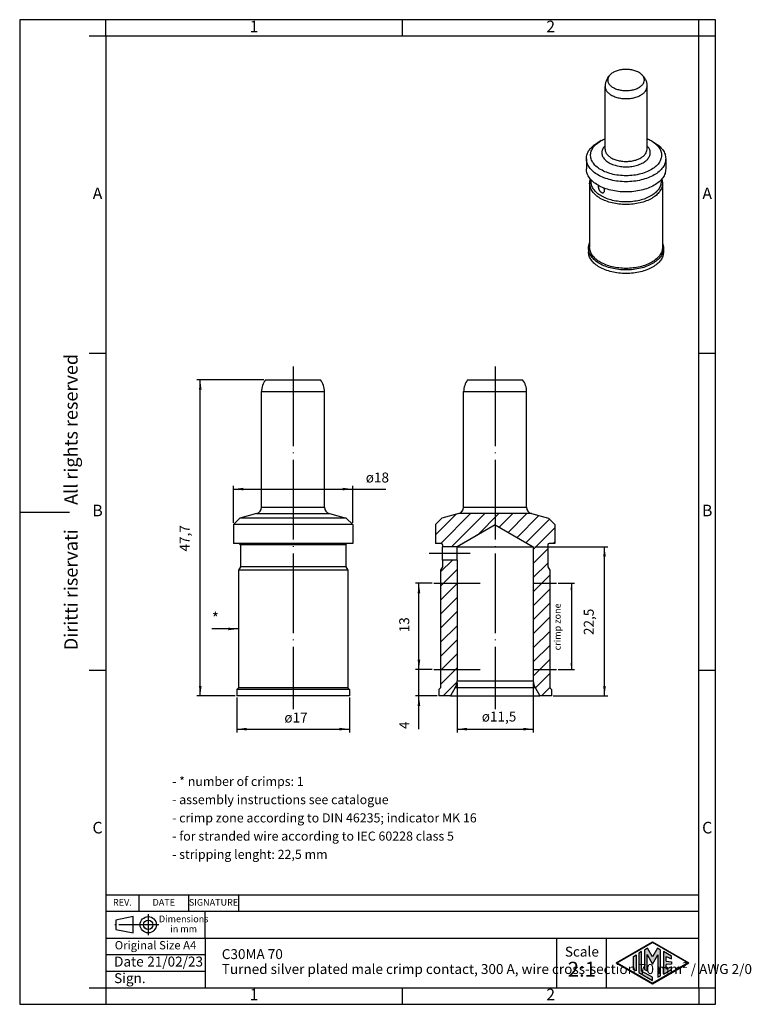
# Model space of a CAD drawing. Units: millimetres. Extents: x -585 to -475, y 160 to 309.
import ezdxf

# ---------------------------------------------------------------- set-up
doc = ezdxf.new("R2010")
doc.units = ezdxf.units.MM
doc.linetypes.add('DASHED', pattern=[15, 7, -8])
doc.linetypes.add('DOT_CENTER', pattern=[14, 12, -1, 0, -1])
doc.layers.add('1', color=7, linetype='Continuous')
doc.styles.add('CONVERTER_11', font='ARIAL.TTF', dxfattribs={"width": 1.2})
doc.styles.add('CONVERTER_12', font='ARIAL.TTF', dxfattribs={"width": 1.08})
doc.styles.add('CONVERTER_13', font='ARIAL.TTF', dxfattribs={"width": 1.38})
doc.styles.add('CONVERTER_14', font='simplex.shx', dxfattribs={"width": 0.95})
doc.styles.add('CONVERTER_15', font='simplex.shx', dxfattribs={"width": 0.855})
doc.dimstyles.new('ME10_DIM_10', dxfattribs={"dimtxt": 1, "dimasz": 1, "dimexe": 0.5, "dimexo": 0.25, "dimgap": 1, "dimtad": 1, "dimdsep": 46, "dimtxsty": 'CONVERTER_14', "dimsah": 1, "dimcen": 0.09, "dimclrd": 2, "dimclre": 2, "dimclrt": 4, "dimadec": 0, "dimazin": 0, "dimtfac": 1, "dimtdec": 4, "dimtix": 1, "dimtmove": 0, "dimatfit": 3, "dimfxl": 1, "dimtolj": 1, "dimtzin": 0, "dimarcsym": 0})
doc.dimstyles.new('ME10_DIM_11', dxfattribs={"dimtxt": 1.5, "dimasz": 1.5, "dimexe": 0.5, "dimexo": 0.25, "dimgap": 1, "dimtad": 1, "dimdsep": 46, "dimtxsty": 'CONVERTER_14', "dimsah": 1, "dimcen": 0.09, "dimclrd": 2, "dimclre": 2, "dimclrt": 4, "dimadec": 0, "dimazin": 0, "dimtfac": 1, "dimtdec": 4, "dimtix": 1, "dimtmove": 0, "dimatfit": 3, "dimfxl": 1, "dimtolj": 1, "dimtzin": 0, "dimarcsym": 0})
doc.dimstyles.new('ME10_DIM_12', dxfattribs={"dimtxt": 1.5, "dimasz": 1.5, "dimexe": 0.5, "dimexo": 0.25, "dimgap": 1, "dimtad": 1, "dimdsep": 46, "dimtxsty": 'CONVERTER_14', "dimsah": 1, "dimcen": 0.09, "dimclrd": 2, "dimclre": 2, "dimclrt": 4, "dimadec": 0, "dimazin": 0, "dimtfac": 1, "dimtdec": 4, "dimtix": 1, "dimtmove": 0, "dimatfit": 3, "dimfxl": 1, "dimtolj": 1, "dimtzin": 0, "dimarcsym": 0})
doc.dimstyles.new('ME10_DIM_13', dxfattribs={"dimtxt": 1.5, "dimasz": 1.5, "dimexe": 0.5, "dimexo": 0.25, "dimgap": 1, "dimtad": 1, "dimdsep": 46, "dimtxsty": 'CONVERTER_14', "dimsah": 1, "dimcen": 0.09, "dimclrd": 2, "dimclre": 2, "dimclrt": 4, "dimadec": 0, "dimazin": 0, "dimtfac": 1, "dimtdec": 4, "dimtix": 1, "dimtmove": 0, "dimatfit": 3, "dimfxl": 1, "dimtolj": 1, "dimtzin": 0, "dimarcsym": 0})
doc.dimstyles.new('ME10_DIM_14', dxfattribs={"dimtxt": 1.5, "dimasz": 1.5, "dimexe": 0.5, "dimexo": 0.25, "dimgap": 1, "dimtad": 1, "dimdsep": 46, "dimtxsty": 'CONVERTER_14', "dimsah": 1, "dimcen": 0.09, "dimclrd": 2, "dimclre": 2, "dimclrt": 4, "dimadec": 0, "dimazin": 0, "dimtfac": 1, "dimtdec": 4, "dimtix": 1, "dimtmove": 0, "dimatfit": 3, "dimfxl": 1, "dimtolj": 1, "dimtzin": 0, "dimarcsym": 0})
doc.dimstyles.new('ME10_DIM_15', dxfattribs={"dimtxt": 1.5, "dimasz": 1.5, "dimexe": 0.5, "dimexo": 0.25, "dimgap": 1, "dimtad": 1, "dimdsep": 46, "dimtxsty": 'CONVERTER_14', "dimsah": 1, "dimcen": 0.09, "dimclrd": 2, "dimclre": 2, "dimclrt": 4, "dimadec": 0, "dimazin": 0, "dimtfac": 1, "dimtdec": 4, "dimtix": 1, "dimtmove": 0, "dimatfit": 3, "dimfxl": 1, "dimtolj": 1, "dimtzin": 0, "dimarcsym": 0})
doc.dimstyles.new('ME10_DIM_16', dxfattribs={"dimtxt": 1.5, "dimasz": 1.5, "dimexe": 0.5, "dimexo": 0.25, "dimgap": 1, "dimtad": 1, "dimdsep": 46, "dimtxsty": 'CONVERTER_14', "dimsah": 1, "dimcen": 0.09, "dimclrd": 2, "dimclre": 2, "dimclrt": 4, "dimadec": 0, "dimazin": 0, "dimtfac": 1, "dimtdec": 4, "dimtix": 1, "dimtmove": 0, "dimatfit": 3, "dimfxl": 1, "dimtolj": 1, "dimtzin": 0, "dimarcsym": 0})
doc.dimstyles.new('ME10_DIM_17', dxfattribs={"dimtxt": 1.5, "dimasz": 1.5, "dimexe": 0.5, "dimexo": 0.25, "dimgap": 1, "dimtad": 1, "dimdsep": 46, "dimtxsty": 'CONVERTER_14', "dimsah": 1, "dimcen": 0.09, "dimclrd": 2, "dimclre": 2, "dimclrt": 4, "dimadec": 0, "dimazin": 0, "dimtfac": 1, "dimtdec": 4, "dimtix": 1, "dimtmove": 0, "dimatfit": 3, "dimfxl": 1, "dimtolj": 1, "dimtzin": 0, "dimarcsym": 0})
doc.dimstyles.get("Standard").update_dxf_attribs({"dimtxt": 0.18, "dimasz": 0.18, "dimexe": 0.18, "dimexo": 0.0625, "dimgap": 0.09, "dimtad": 0, "dimtih": 1, "dimtoh": 1, "dimdec": 4, "dimzin": 0, "dimdsep": 46, "dimtxsty": 'Standard', "dimcen": 0.09, "dimadec": 0, "dimazin": 0, "dimtfac": 1, "dimtdec": 4, "dimtofl": 0, "dimtmove": 0, "dimatfit": 3, "dimfxl": 1, "dimtolj": 1, "dimtzin": 0, "dimarcsym": 0})
pattern_1 = [(45, (0, 0), (-1.06066, 1.06066), [])]

# ---------------------------------------------------------------- blocks, each defined once
blk = doc.blocks.new('_formato_A4', base_point=(-960, 320))
at = {"layer": '1', "linetype": 'Continuous'}
h = blk.add_hatch(color=7, dxfattribs=at)
h.paths.add_polyline_path([(-979, 338.84), (-968.01, 332.5), (-979, 326.16), (-989.99, 332.5)])
h.paths.add_polyline_path([(-989.69, 332.5), (-979, 338.67), (-968.31, 332.5), (-979, 326.33)], flags=16)
for points in [[(-983.09, 335.43), (-983.09, 329.57), (-979, 327.21), (-979, 328.15), (-982.28, 330.04), (-982.28, 335.9)], [(-981.44, 336.38), (-981.45, 330.53), (-980.64, 330.06), (-980.64, 334.99), (-979, 332.15), (-977.37, 334.97), (-977.37, 328.17), (-976.56, 328.62), (-976.56, 336.38), (-977.5, 336.92), (-979, 334.32), (-980.5, 336.92)], [(-975.72, 335.9), (-975.72, 329.1), (-973.27, 330.52), (-973.27, 331.27), (-974.91, 330.61), (-974.91, 331.99), (-973.27, 332.15), (-973.27, 332.85), (-974.91, 333.01), (-974.91, 334.39), (-973.27, 333.73), (-973.27, 334.48)], [(-983.96, 334.93), (-983.96, 330.07), (-984.77, 330.54), (-984.77, 334.46)]]:
    blk.add_hatch(color=7, dxfattribs=at).paths.add_polyline_path(points)
at = {"layer": '1', "color": 7, "linetype": 'Continuous'}
for p, q in [((-1170, 617), (-1170, 320)), ((-960, 617), (-1170, 617)), ((-1144, 612), (-1144, 617)), ((-1054.5, 617), (-1144, 617)), ((-1054.5, 612), (-1054.5, 617)), ((-965, 612), (-965, 617)), ((-960, 612), (-960, 617)), ((-960, 320), (-960, 617)), ((-1144, 612), (-1149, 612)), ((-1144, 612), (-1144, 325)), ((-1144, 612), (-1144, 325)), ((-1144, 612), (-1144, 343)), ((-1054.5, 612), (-1144, 612)), ((-965, 612), (-1054.5, 612)), ((-965, 325), (-965, 612)), ((-960, 612), (-965, 612)), ((-960, 325), (-960, 612)), ((-1144, 516.33), (-1149, 516.33)), ((-960, 516.33), (-965, 516.33)), ((-1170, 468.5), (-1155, 468.5)), ((-1144, 420.67), (-1149, 420.67)), ((-960, 420.67), (-965, 420.67)), ((-1144, 353), (-965, 353)), ((-1134, 353), (-1134, 348)), ((-1119, 353), (-1119, 348)), ((-1104, 353), (-1104, 348)), ((-965, 348), (-1144, 348)), ((-1114, 340), (-1114, 348)), ((-1135.75, 346.45), (-1141, 345.4)), ((-1141, 345.4), (-1141, 342.6)), ((-1135.75, 341.55), (-1135.75, 346.45)), ((-1141, 342.6), (-1135.75, 341.55)), ((-1144, 340), (-965, 340)), ((-1144, 340), (-1144, 320)), ((-1114, 340), (-1114, 325)), ((-1114, 340), (-1114, 325)), ((-1008, 340), (-1008, 325)), ((-993, 340), (-993, 325)), ((-989.99, 332.5), (-979, 338.84)), ((-989.69, 332.5), (-979, 338.67)), ((-979, 338.84), (-968.01, 332.5)), ((-968.31, 332.5), (-979, 338.67)), ((-982.28, 335.9), (-983.09, 335.43)), ((-982.28, 330.04), (-982.28, 335.9)), ((-981.44, 336.38), (-981.45, 330.53)), ((-980.5, 336.92), (-981.44, 336.38)), ((-979, 334.32), (-980.5, 336.92)), ((-977.5, 336.92), (-979, 334.32)), ((-976.56, 336.38), (-977.5, 336.92)), ((-976.56, 328.62), (-976.56, 336.38)), ((-973.27, 334.48), (-975.72, 335.9)), ((-975.72, 335.9), (-975.72, 329.1)), ((-1144, 335), (-1114, 335)), ((-984.77, 334.46), (-983.96, 334.93)), ((-984.77, 330.54), (-984.77, 334.46)), ((-983.96, 334.93), (-983.96, 330.07)), ((-983.09, 335.43), (-983.09, 329.57)), ((-980.64, 330.06), (-980.64, 334.99)), ((-980.64, 334.99), (-979, 332.15)), ((-979, 332.15), (-977.37, 334.97)), ((-977.37, 334.97), (-977.37, 328.17)), ((-974.91, 333.01), (-974.91, 334.39)), ((-974.91, 334.39), (-973.27, 333.73)), ((-974.91, 333.01), (-973.27, 332.85)), ((-973.27, 333.73), (-973.27, 334.48)), ((-973.27, 332.85), (-973.27, 332.15)), ((-1144, 330), (-1114, 330)), ((-989.99, 332.5), (-979, 326.16)), ((-989.69, 332.5), (-979, 326.33)), ((-983.96, 330.07), (-984.77, 330.54)), ((-979, 328.15), (-982.28, 330.04)), ((-981.45, 330.53), (-980.64, 330.06)), ((-979, 326.16), (-968.01, 332.5)), ((-968.31, 332.5), (-979, 326.33)), ((-975.72, 329.1), (-973.27, 330.52)), ((-973.27, 332.15), (-974.91, 331.99)), ((-974.91, 330.61), (-974.91, 331.99)), ((-973.27, 331.27), (-974.91, 330.61)), ((-973.27, 330.52), (-973.27, 331.27)), ((-983.09, 329.57), (-979, 327.21)), ((-979, 327.21), (-979, 328.15)), ((-977.37, 328.17), (-976.56, 328.62)), ((-1149, 325), (-965, 325)), ((-1054.5, 320), (-1054.5, 325)), ((-965, 325), (-960, 325)), ((-965, 325), (-965, 320)), ((-960, 320), (-960, 325)), ((-1170, 320), (-960, 320)), ((-965, 320), (-960, 320))]:
    blk.add_line(p, q, dxfattribs=at)
at = {"layer": '1', "color": 7, "linetype": 'DOT_CENTER'}
for p, q in [((-1131.2, 347.15), (-1131.2, 340.85)), ((-1128.05, 344), (-1141.7, 344))]:
    blk.add_line(p, q, dxfattribs=at)
at = {"layer": '1', "color": 7, "linetype": 'Continuous'}
for radius in [2.45, 1.4]:
    blk.add_circle((-1131.2, 344), radius, dxfattribs=at)
at = {"layer": '1', "color": 7}
for s, insert, char_height, attachment_point, line_spacing_factor, style in [('1', (-1099.25, 614.5), 3.5, 5, 1.320528, 'CONVERTER_11'), ('2', (-1009.75, 614.5), 3.5, 5, 1.320528, 'CONVERTER_11'), ('A', (-1146.5, 564.17), 3.5, 5, 1.320528, 'CONVERTER_11'), ('A', (-962.5, 564.17), 3.5, 5, 1.320528, 'CONVERTER_11'), ('B', (-1146.5, 468.5), 3.5, 5, 1.320528, 'CONVERTER_11'), ('B', (-962.5, 468.5), 3.5, 5, 1.320528, 'CONVERTER_11'), ('C', (-1146.5, 372.83), 3.5, 5, 1.320528, 'CONVERTER_11'), ('C', (-962.5, 372.83), 3.5, 5, 1.320528, 'CONVERTER_11'), ('REV.', (-1139, 350.5), 2, 5, 0.90036, 'CONVERTER_11'), ('DATE', (-1126.5, 350.5), 2, 5, 0.90036, 'CONVERTER_11'), ('SIGNATURE', (-1111.5, 350.5), 2, 5, 0.90036, 'CONVERTER_11'), ('Dimensions', (-1120.5, 345.5), 2, 5, 0.90036, 'CONVERTER_11'), ('in mm', (-1120.5, 342.5), 2, 5, 0.60024, 'CONVERTER_11'), ('Original Size A4', (-1129, 337.5), 2.5, 5, 0.60024, 'CONVERTER_13'), ('C30MA 70\\PTurned silver plated male crimp contact, 300 A, wire cross-section 70 mm² / AWG 2/0', (-1109, 332.5), 3, 4, 0.90036, 'CONVERTER_12'), ('Scale', (-1000.32, 335.5), 3, 5, 1.320528, 'CONVERTER_11'), ('Date', (-1141.5, 332.5), 3, 4, 1.320528, 'CONVERTER_11'), ('21/02/23', (-1131.5, 332.5), 3, 4, 1.320528, 'CONVERTER_11'), ('2:1', (-1000.32, 330), 4.5, 5, 1.320528, 'CONVERTER_11'), ('Sign.', (-1141.5, 327.5), 3, 4, 1.320528, 'CONVERTER_11'), ('1', (-1099.25, 322.5), 3.5, 5, 1.320528, 'CONVERTER_11'), ('2', (-1009.75, 322.5), 3.5, 5, 1.320528, 'CONVERTER_11')]:
    blk.add_mtext(s, dxfattribs=dict(at, insert=insert, char_height=char_height, attachment_point=attachment_point, line_spacing_factor=line_spacing_factor, style=style))
at = {"layer": '1', "color": 7, "insert": (-1154, 471.5), "char_height": 4, "attachment_point": 5, "rotation": 90, "line_spacing_factor": 1.320528, "style": 'CONVERTER_11'}
blk.add_mtext('Diritti riservati      All rights reserved', dxfattribs=at)
blk = doc.blocks.new('A4_new', base_point=(-480, 160))
at = {"layer": '1', "xscale": 0.5, "yscale": 0.5, "zscale": 0.5}
blk.add_blockref('_formato_A4', (-480, 160), dxfattribs=at)
blk = doc.blocks.new('*D3')
at = {"layer": '1', "color": 2, "linetype": 'Continuous'}
for p, q in [((-503.75, 223.5), (-501.25, 223.5)), ((-501.75, 223.5), (-501.75, 210.5)), ((-503.75, 210.5), (-501.25, 210.5))]:
    blk.add_line(p, q, dxfattribs=at)
at = {"layer": '1', "color": 2}
for points in [[(-501.62, 222.5), (-501.88, 222.5), (-501.75, 223.5)], [(-501.88, 211.5), (-501.62, 211.5), (-501.75, 210.5)]]:
    blk.add_solid(points, dxfattribs=at)
at = {"layer": '1', "color": 4, "insert": (-503.05, 213.38), "char_height": 1, "attachment_point": 7, "rotation": 90, "line_spacing_factor": 0.60024, "style": 'CONVERTER_14'}
blk.add_mtext('crimp zone', dxfattribs=at)
blk = doc.blocks.new('*D4')
at = {"layer": '1', "color": 2, "linetype": 'Continuous'}
for p, q in [((-522.75, 223.5), (-525.25, 223.5)), ((-524.75, 210.5), (-524.75, 223.5)), ((-522.75, 210.5), (-525.25, 210.5))]:
    blk.add_line(p, q, dxfattribs=at)
at = {"layer": '1', "color": 2}
for points in [[(-524.55, 222), (-524.95, 222), (-524.75, 223.5)], [(-524.95, 212), (-524.55, 212), (-524.75, 210.5)]]:
    blk.add_solid(points, dxfattribs=at)
at = {"layer": '1', "color": 4, "insert": (-525.75, 216.1), "char_height": 1.5, "attachment_point": 7, "rotation": 90, "line_spacing_factor": 0.60024, "style": 'CONVERTER_14'}
blk.add_mtext('13', dxfattribs=at)
blk = doc.blocks.new('*D5')
at = {"layer": '1', "color": 2, "linetype": 'Continuous'}
for p, q in [((-524.75, 210.5), (-524.75, 213.5)), ((-522.75, 210.5), (-525.25, 210.5)), ((-524.75, 206.5), (-524.75, 210.5)), ((-522, 206.5), (-525.25, 206.5)), ((-524.75, 201.51), (-524.75, 206.5))]:
    blk.add_line(p, q, dxfattribs=at)
at = {"layer": '1', "color": 2}
for points in [[(-524.95, 212), (-524.55, 212), (-524.75, 210.5)], [(-524.55, 205), (-524.95, 205), (-524.75, 206.5)]]:
    blk.add_solid(points, dxfattribs=at)
at = {"layer": '1', "color": 4, "insert": (-525.75, 201.51), "char_height": 1.5, "attachment_point": 7, "rotation": 90, "line_spacing_factor": 0.60024, "style": 'CONVERTER_14'}
blk.add_mtext('4', dxfattribs=at)
blk = doc.blocks.new('*D6')
at = {"layer": '1', "color": 2, "linetype": 'Continuous'}
for p, q in [((-552.25, 206.25), (-552.25, 201)), ((-535.25, 206.25), (-535.25, 201)), ((-552.25, 201.5), (-535.25, 201.5))]:
    blk.add_line(p, q, dxfattribs=at)
at = {"layer": '1', "color": 2}
for points in [[(-550.75, 201.7), (-550.75, 201.3), (-552.25, 201.5)], [(-536.75, 201.3), (-536.75, 201.7), (-535.25, 201.5)]]:
    blk.add_solid(points, dxfattribs=at)
at = {"layer": '1', "color": 4, "insert": (-545.06, 202.5), "char_height": 1.5, "attachment_point": 7, "rotation": 0.0001, "line_spacing_factor": 0.60024, "style": 'CONVERTER_14'}
blk.add_mtext('\\C4;ø\\C4;17', dxfattribs=at)
blk = doc.blocks.new('*D7')
at = {"layer": '1', "color": 2, "linetype": 'Continuous'}
for p, q in [((-519, 208.52), (-519, 201)), ((-507.5, 208.52), (-507.5, 201)), ((-519, 201.5), (-507.5, 201.5))]:
    blk.add_line(p, q, dxfattribs=at)
at = {"layer": '1', "color": 2}
for points in [[(-517.5, 201.7), (-517.5, 201.3), (-519, 201.5)], [(-509, 201.3), (-509, 201.7), (-507.5, 201.5)]]:
    blk.add_solid(points, dxfattribs=at)
at = {"layer": '1', "color": 4, "insert": (-515.27, 202.65), "char_height": 1.5, "attachment_point": 7, "rotation": 0.0001, "line_spacing_factor": 0.60024, "style": 'CONVERTER_14'}
blk.add_mtext('\\C4;ø\\C4;11,5', dxfattribs=at)
blk = doc.blocks.new('*D8')
at = {"layer": '1', "color": 2, "linetype": 'Continuous'}
for p, q in [((-507.25, 229), (-496.25, 229)), ((-496.75, 206.5), (-496.75, 229)), ((-504.5, 206.5), (-496.25, 206.5))]:
    blk.add_line(p, q, dxfattribs=at)
at = {"layer": '1', "color": 2}
for points in [[(-496.55, 227.5), (-496.95, 227.5), (-496.75, 229)], [(-496.95, 208), (-496.55, 208), (-496.75, 206.5)]]:
    blk.add_solid(points, dxfattribs=at)
at = {"layer": '1', "color": 4, "insert": (-497.9, 215.69), "char_height": 1.5, "attachment_point": 7, "rotation": 90, "line_spacing_factor": 0.60024, "style": 'CONVERTER_14'}
blk.add_mtext('22,5', dxfattribs=at)
blk = doc.blocks.new('*D9')
at = {"layer": '1', "color": 2, "linetype": 'Continuous'}
for p, q in [((-548.15, 254.2), (-558.25, 254.2)), ((-557.75, 206.5), (-557.75, 254.2)), ((-552.5, 206.5), (-558.25, 206.5))]:
    blk.add_line(p, q, dxfattribs=at)
at = {"layer": '1', "color": 2}
for points in [[(-557.55, 252.7), (-557.95, 252.7), (-557.75, 254.2)], [(-557.95, 208), (-557.55, 208), (-557.75, 206.5)]]:
    blk.add_solid(points, dxfattribs=at)
at = {"layer": '1', "color": 4, "insert": (-558.9, 228.29), "char_height": 1.5, "attachment_point": 7, "rotation": 90, "line_spacing_factor": 0.60024, "style": 'CONVERTER_14'}
blk.add_mtext('47,7', dxfattribs=at)
blk = doc.blocks.new('*D10')
at = {"layer": '1', "color": 2, "linetype": 'Continuous'}
for p, q in [((-552.75, 232.6), (-552.75, 238.2)), ((-552.75, 237.7), (-534.75, 237.7)), ((-534.75, 232.6), (-534.75, 238.2)), ((-534.75, 237.7), (-529.75, 237.7))]:
    blk.add_line(p, q, dxfattribs=at)
at = {"layer": '1', "color": 2}
for points in [[(-551.25, 237.9), (-551.25, 237.51), (-552.75, 237.7)], [(-536.25, 237.51), (-536.25, 237.9), (-534.75, 237.7)]]:
    blk.add_solid(points, dxfattribs=at)
at = {"layer": '1', "color": 4, "insert": (-532.78, 238.7), "char_height": 1.5, "attachment_point": 7, "rotation": 0.0001, "line_spacing_factor": 0.60024, "style": 'CONVERTER_14'}
blk.add_mtext('\\C4;ø\\C4;18', dxfattribs=at)

msp = doc.modelspace()

# ---------------------------------------------------------------- hatches: boundary and pattern name
at = {"layer": '1', "linetype": 'Continuous'}
h = msp.add_hatch(dxfattribs=at)
h.set_pattern_fill('_USER', color=2, scale=1.5, angle=45, pattern_type=0)
h.set_pattern_definition(pattern_1)
edge = h.paths.add_edge_path()
edge.add_line((-505.216, 233.32), (-504.25, 232.354))
edge.add_line((-504.25, 232.354), (-504.25, 229.5))
edge.add_line((-504.25, 229.5), (-505.1, 229.5))
edge.add_arc((-505.1, 229.3), 0.2, 90, 180)
edge.add_line((-505.3, 229.3), (-505.3, 226))
edge.add_line((-505.3, 226), (-505, 225.48))
edge.add_line((-505, 225.48), (-505, 207.75))
edge.add_line((-505, 207.75), (-504.75, 207.5))
edge.add_line((-504.75, 207.5), (-504.75, 206.5))
edge.add_line((-504.75, 206.5), (-506.5, 206.5))
edge.add_line((-506.5, 206.5), (-507.232, 207.768))
edge.add_arc((-505.5, 208.768), 2, 180, 210, ccw=False)
edge.add_line((-507.5, 208.768), (-507.5, 229))
edge.add_line((-507.5, 229), (-513.25, 232.32))
edge.add_line((-513.25, 232.32), (-519, 229))
edge.add_line((-519, 229), (-521.2, 229))
edge.add_line((-521.2, 229), (-521.2, 229.3))
edge.add_arc((-521.4, 229.3), 0.2, 360, 450)
edge.add_line((-521.4, 229.5), (-522.25, 229.5))
edge.add_line((-522.25, 229.5), (-522.25, 232.354))
edge.add_line((-522.25, 232.354), (-521.284, 233.32))
edge.add_line((-521.284, 233.32), (-518.741, 234.001))
edge.add_line((-518.741, 234.001), (-507.759, 234.001))
edge.add_line((-507.759, 234.001), (-505.216, 233.32))
h = msp.add_hatch(dxfattribs=at)
h.set_pattern_fill('_USER', color=2, scale=1.5, angle=45, pattern_type=0)
h.set_pattern_definition(pattern_1)
edge = h.paths.add_edge_path()
edge.add_line((-519, 227), (-519, 208.768))
edge.add_arc((-521, 208.768), 2, 330, 360, ccw=False)
edge.add_line((-519.268, 207.768), (-520, 206.5))
edge.add_line((-520, 206.5), (-521.75, 206.5))
edge.add_line((-521.75, 206.5), (-521.75, 207.5))
edge.add_line((-521.75, 207.5), (-521.5, 207.75))
edge.add_line((-521.5, 207.75), (-521.5, 225.48))
edge.add_line((-521.5, 225.48), (-521.2, 226))
edge.add_line((-521.2, 226), (-521.2, 227))
edge.add_line((-521.2, 227), (-519, 227))

# ---------------------------------------------------------------- linework, layer by layer
at = {"color": 7, "linetype": 'Continuous'}
for p, q in [((-496.657, 288.955), (-496.657, 298.423)), ((-490.33, 288.955), (-490.33, 298.423)), ((-497.263, 290.258), (-497.717, 289.998)), ((-489.725, 290.258), (-489.271, 289.998)), ((-499.488, 287.536), (-499.488, 285.985)), ((-487.5, 287.536), (-487.5, 285.985)), ((-498.989, 283.802), (-498.989, 274.826)), ((-498.789, 284.359), (-498.789, 284.085)), ((-488.199, 284.359), (-488.199, 284.085)), ((-488, 283.802), (-488, 274.826)), ((-499.155, 274.037), (-499.155, 273.494)), ((-487.833, 274.037), (-487.833, 273.494)), ((-547.9, 254.2), (-539.6, 254.2)), ((-517.4, 254.2), (-509.1, 254.2)), ((-548.5, 234.967), (-548.5, 252.4)), ((-539, 234.967), (-539, 252.4)), ((-518, 234.967), (-518, 252.4)), ((-508.5, 234.967), (-508.5, 252.4)), ((-551.784, 233.32), (-552.75, 232.354)), ((-549.241, 234.001), (-551.784, 233.32)), ((-535.716, 233.32), (-551.784, 233.32)), ((-538.259, 234.001), (-535.716, 233.32)), ((-535.716, 233.32), (-534.75, 232.354)), ((-521.284, 233.32), (-522.25, 232.354)), ((-518.741, 234.001), (-521.284, 233.32)), ((-507.759, 234.001), (-518.741, 234.001)), ((-507.759, 234.001), (-505.216, 233.32)), ((-505.216, 233.32), (-504.25, 232.354)), ((-534.75, 232.354), (-552.75, 232.354)), ((-552.75, 232.354), (-552.75, 229.5)), ((-534.75, 232.354), (-534.75, 229.5)), ((-522.25, 232.354), (-522.25, 229.5)), ((-513.25, 232.32), (-519, 229)), ((-513.25, 232.32), (-507.5, 229)), ((-504.25, 232.354), (-504.25, 229.5)), ((-534.75, 229.5), (-552.75, 229.5)), ((-551.7, 229.3), (-551.7, 226)), ((-535.8, 229.3), (-535.8, 226)), ((-521.4, 229.5), (-522.25, 229.5)), ((-521.2, 229.3), (-521.2, 229)), ((-519, 229), (-521.2, 229)), ((-519, 229), (-507.5, 229)), ((-507.5, 229), (-507.5, 208.768)), ((-505.3, 229.3), (-505.3, 226)), ((-504.25, 229.5), (-505.1, 229.5)), ((-551.7, 226), (-552, 225.48)), ((-535.8, 226), (-551.7, 226)), ((-535.8, 226), (-535.5, 225.48)), ((-521.2, 226), (-521.5, 225.48)), ((-521.2, 227), (-521.2, 226)), ((-519, 227), (-521.2, 227)), ((-519, 227), (-519, 208.768)), ((-505.3, 226), (-505, 225.48)), ((-552, 225.48), (-552, 207.75)), ((-535.5, 225.48), (-552, 225.48)), ((-535.5, 225.48), (-535.5, 207.75)), ((-521.5, 225.48), (-521.5, 207.75)), ((-505, 225.48), (-505, 207.75)), ((-552, 207.75), (-552.25, 207.5)), ((-552.25, 207.5), (-552.25, 206.5)), ((-535.25, 207.5), (-552.25, 207.5)), ((-535.25, 206.5), (-552.25, 206.5)), ((-535.5, 207.75), (-535.25, 207.5)), ((-535.25, 207.5), (-535.25, 206.5)), ((-521.5, 207.75), (-521.75, 207.5)), ((-521.75, 207.5), (-521.75, 206.5)), ((-520, 206.5), (-521.75, 206.5)), ((-519.268, 207.768), (-520, 206.5)), ((-520, 206.5), (-506.5, 206.5)), ((-507.232, 207.768), (-506.5, 206.5)), ((-504.75, 206.5), (-506.5, 206.5)), ((-505, 207.75), (-504.75, 207.5)), ((-504.75, 207.5), (-504.75, 206.5))]:
    msp.add_line(p, q, dxfattribs=at)
at = {"color": 2, "linetype": 'Continuous'}
for p, q in [((-498.989, 274.826), (-498.989, 274.173)), ((-488, 274.826), (-488, 274.173)), ((-548.5, 252.4), (-539, 252.4)), ((-518, 252.4), (-508.5, 252.4)), ((-548.5, 234.967), (-539, 234.967)), ((-518, 234.967), (-508.5, 234.967)), ((-549.241, 234.001), (-538.259, 234.001)), ((-535.8, 229.3), (-551.7, 229.3)), ((-519, 208.768), (-507.5, 208.768)), ((-535.5, 207.75), (-552, 207.75)), ((-519.268, 207.768), (-507.232, 207.768))]:
    msp.add_line(p, q, dxfattribs=at)
at = {"color": 7, "linetype": 'Continuous'}
for centre, radius, start, end in [((-545.5, 252.4), 3, 143.1301, 180), ((-542, 252.4), 3, 360, 36.8699), ((-515, 252.4), 3, 143.1301, 180), ((-511.5, 252.4), 3, 360, 36.8699), ((-549.5, 234.967), 1, 285, 360), ((-538, 234.967), 1, 180, 255), ((-519, 234.967), 1, 285, 360), ((-507.5, 234.967), 1, 180, 255), ((-551.9, 229.3), 0.2, 360, 90), ((-535.6, 229.3), 0.2, 90, 180), ((-521.4, 229.3), 0.2, 360, 90), ((-505.1, 229.3), 0.2, 90, 180), ((-521, 208.768), 2, 330, 360), ((-505.5, 208.768), 2, 180, 210)]:
    msp.add_arc(centre, radius, start, end, dxfattribs=at)
for points, knots in [([(-495.834, 300.252), (-495.905, 300.183), (-496.044, 300.046), (-496.221, 299.816), (-496.363, 299.586), (-496.47, 299.363), (-496.553, 299.136), (-496.613, 298.902), (-496.651, 298.659), (-496.655, 298.502), (-496.657, 298.423)], [0, 0, 0, 0, 0.2968315, 0.5864287, 0.8671071, 1.1046856, 1.3281031, 1.5909591, 1.8277643, 2.0639975, 2.0639975, 2.0639975, 2.0639975]), ([(-495.834, 300.252), (-495.938, 300.141), (-496.136, 299.932), (-496.278, 299.528), (-496.243, 299.114), (-496.034, 298.73), (-495.68, 298.396), (-495.205, 298.125), (-494.636, 297.927), (-494.002, 297.812), (-493.339, 297.787), (-492.686, 297.856), (-492.074, 298.004), (-491.711, 298.184), (-491.538, 298.27)], [0, 0, 0, 0, 0.4525296, 0.8550268, 1.2439441, 1.6623146, 2.1396208, 2.6849401, 3.2912061, 3.9408953, 4.6104749, 5.2739458, 5.9060496, 6.4855739, 6.4855739, 6.4855739, 6.4855739]), ([(-491.154, 300.252), (-491.297, 300.362), (-491.602, 300.598), (-492.171, 300.821), (-492.81, 300.968), (-493.494, 301.016), (-494.178, 300.968), (-494.817, 300.821), (-495.386, 300.598), (-495.691, 300.362), (-495.834, 300.252)], [0, 0, 0, 0, 0.5401267, 1.1500233, 1.8133551, 2.5053612, 3.1973674, 3.8606991, 4.4705958, 5.0107225, 5.0107225, 5.0107225, 5.0107225]), ([(-491.538, 298.27), (-491.404, 298.357), (-491.153, 298.521), (-490.875, 298.849), (-490.724, 299.212), (-490.726, 299.59), (-490.873, 299.957), (-491.057, 300.15), (-491.154, 300.252)], [0, 0, 0, 0, 0.4763976, 0.8959019, 1.2710615, 1.6291281, 2.0044477, 2.4242093, 2.4242093, 2.4242093, 2.4242093]), ([(-491.154, 300.252), (-491.023, 300.116), (-490.767, 299.851), (-490.547, 299.446), (-490.431, 299.123), (-490.371, 298.883), (-490.337, 298.653), (-490.332, 298.495), (-490.33, 298.423)], [0, 0, 0, 0, 0.5627381, 1.1031065, 1.3662081, 1.5893807, 1.8452002, 2.0624153, 2.0624153, 2.0624153, 2.0624153]), ([(-499.488, 287.536), (-499.464, 287.765), (-499.416, 288.24), (-499.04, 288.903), (-498.479, 289.51), (-497.993, 289.822), (-497.736, 289.986)], [0, 0, 0, 0, 0.6857625, 1.4196039, 2.2348717, 3.145653, 3.145653, 3.145653, 3.145653]), ([(-489.725, 290.258), (-489.475, 290.098), (-489.005, 289.796), (-488.472, 289.196), (-488.163, 288.535), (-488.113, 287.837), (-488.331, 287.157), (-488.789, 286.536), (-489.453, 285.995), (-490.293, 285.549), (-491.274, 285.217), (-492.353, 285.011), (-493.482, 284.94), (-494.612, 285.008), (-495.692, 285.211), (-496.675, 285.541), (-497.519, 285.984), (-498.187, 286.524), (-498.649, 287.143), (-498.873, 287.822), (-498.829, 288.521), (-498.525, 289.182), (-497.997, 289.784), (-497.529, 290.087), (-497.281, 290.248)], [0, 0, 0, 0, 0.8860108, 1.6708053, 2.3733601, 3.0368309, 3.719028, 4.4704412, 5.3189254, 6.2692936, 7.3091412, 8.4145593, 9.5546232, 10.6950595, 11.8015596, 12.843091, 13.7955517, 14.6462359, 15.3995222, 16.0827364, 16.7459867, 17.4471733, 18.2299255, 19.1137312, 19.1137312, 19.1137312, 19.1137312]), ([(-497.736, 289.986), (-497.733, 289.988), (-497.726, 289.992), (-497.72, 289.996), (-497.717, 289.998)], [0, 0, 0, 0, 0.011219272, 0.022451336, 0.022451336, 0.022451336, 0.022451336]), ([(-497.281, 290.248), (-497.278, 290.25), (-497.272, 290.253), (-497.266, 290.256), (-497.263, 290.258)], [0, 0, 0, 0, 0.010015163, 0.020041744, 0.020041744, 0.020041744, 0.020041744]), ([(-497.263, 290.258), (-497.166, 290.312), (-496.969, 290.421), (-496.762, 290.512), (-496.657, 290.558)], [0, 0, 0, 0, 0.33239715, 0.67629967, 0.67629967, 0.67629967, 0.67629967]), ([(-490.33, 290.558), (-490.226, 290.512), (-490.019, 290.421), (-489.822, 290.312), (-489.725, 290.258)], [0, 0, 0, 0, 0.34390252, 0.67629967, 0.67629967, 0.67629967, 0.67629967]), ([(-489.271, 289.998), (-489.012, 289.833), (-488.521, 289.52), (-487.954, 288.911), (-487.573, 288.245), (-487.524, 287.766), (-487.5, 287.536)], [0, 0, 0, 0, 0.9180705, 1.7394297, 2.4781426, 3.167972, 3.167972, 3.167972, 3.167972]), ([(-496.657, 288.955), (-496.639, 288.809), (-496.6, 288.502), (-496.312, 288.089), (-495.891, 287.734), (-495.34, 287.448), (-494.693, 287.243), (-493.983, 287.129), (-493.246, 287.112), (-492.524, 287.197), (-491.848, 287.365), (-491.447, 287.565), (-491.255, 287.661)], [0, 0, 0, 0, 0.4364375, 0.9155105, 1.4623773, 2.0820232, 2.7644349, 3.4899747, 4.2335357, 4.9679296, 5.6670134, 6.308945, 6.308945, 6.308945, 6.308945]), ([(-491.255, 287.661), (-491.12, 287.748), (-490.863, 287.913), (-490.567, 288.233), (-490.369, 288.583), (-490.343, 288.834), (-490.33, 288.955)], [0, 0, 0, 0, 0.4806901, 0.9109703, 1.2982755, 1.6602058, 1.6602058, 1.6602058, 1.6602058]), ([(-487.5, 287.536), (-487.524, 287.306), (-487.573, 286.83), (-487.949, 286.165), (-488.514, 285.564), (-489.27, 285.043), (-490.18, 284.618), (-491.213, 284.304), (-492.332, 284.11), (-493.494, 284.044), (-494.656, 284.11), (-495.775, 284.304), (-496.808, 284.618), (-497.718, 285.043), (-498.474, 285.564), (-499.039, 286.165), (-499.415, 286.83), (-499.464, 287.306), (-499.488, 287.536)], [0, 0, 0, 0, 0.6865322, 1.4212949, 2.2377142, 3.1498734, 4.1554403, 5.2401793, 6.381811, 7.5530807, 8.7243505, 9.8659822, 10.9507212, 11.9562881, 12.8684473, 13.6848666, 14.4196293, 15.1061615, 15.1061615, 15.1061615, 15.1061615]), ([(-487.5, 285.985), (-487.524, 285.756), (-487.573, 285.28), (-487.949, 284.615), (-488.514, 284.014), (-489.27, 283.493), (-490.18, 283.068), (-491.213, 282.753), (-492.332, 282.56), (-493.494, 282.494), (-494.656, 282.56), (-495.775, 282.753), (-496.808, 283.068), (-497.718, 283.493), (-498.474, 284.014), (-499.039, 284.615), (-499.415, 285.28), (-499.464, 285.756), (-499.488, 285.985)], [0, 0, 0, 0, 0.6865322, 1.4212949, 2.2377142, 3.1498734, 4.1554403, 5.2401793, 6.381811, 7.5530807, 8.7243505, 9.8659822, 10.9507212, 11.9562881, 12.8684473, 13.6848666, 14.4196293, 15.1061615, 15.1061615, 15.1061615, 15.1061615]), ([(-498.989, 283.802), (-498.983, 283.912), (-498.973, 284.134), (-498.906, 284.346), (-498.872, 284.454)], [0, 0, 0, 0, 0.32868545, 0.66414407, 0.66414407, 0.66414407, 0.66414407]), ([(-489.605, 281.556), (-489.879, 281.415), (-490.449, 281.123), (-491.401, 280.842), (-492.425, 280.662), (-493.491, 280.602), (-494.556, 280.662), (-495.582, 280.839), (-496.53, 281.128), (-497.365, 281.517), (-498.058, 281.995), (-498.577, 282.546), (-498.922, 283.155), (-498.967, 283.592), (-498.989, 283.802)], [0, 0, 0, 0, 0.9217664, 1.9162303, 2.9629691, 4.0369837, 5.1110793, 6.1580551, 7.1528921, 8.0751334, 8.9117006, 9.6604369, 10.334251, 10.9638073, 10.9638073, 10.9638073, 10.9638073]), ([(-489.747, 281.92), (-490.011, 281.784), (-490.559, 281.502), (-491.477, 281.232), (-492.464, 281.058), (-493.491, 281.001), (-494.518, 281.058), (-495.506, 281.229), (-496.42, 281.507), (-497.224, 281.883), (-497.892, 282.343), (-498.392, 282.874), (-498.725, 283.461), (-498.768, 283.882), (-498.789, 284.085)], [0, 0, 0, 0, 0.8882477, 1.8465492, 2.8552248, 3.8901843, 4.9252219, 5.9341258, 6.892787, 7.7814922, 8.5876387, 9.3091483, 9.95846, 10.5651234, 10.5651234, 10.5651234, 10.5651234]), ([(-488.199, 284.085), (-488.22, 283.882), (-488.263, 283.462), (-488.595, 282.876), (-489.091, 282.34), (-489.52, 282.065), (-489.747, 281.92)], [0, 0, 0, 0, 0.6057569, 1.2539835, 1.9741367, 2.7786602, 2.7786602, 2.7786602, 2.7786602]), ([(-488, 283.802), (-488.021, 283.592), (-488.066, 283.156), (-488.41, 282.549), (-488.925, 281.992), (-489.37, 281.706), (-489.605, 281.556)], [0, 0, 0, 0, 0.6286156, 1.3013036, 2.0486324, 2.8835153, 2.8835153, 2.8835153, 2.8835153]), ([(-488.116, 284.454), (-488.082, 284.346), (-488.015, 284.134), (-488.005, 283.912), (-488, 283.802)], [0, 0, 0, 0, 0.33545862, 0.66414407, 0.66414407, 0.66414407, 0.66414407]), ([(-497.646, 283.483), (-497.651, 283.467), (-497.663, 283.438), (-497.678, 283.365), (-497.682, 283.259), (-497.667, 283.146), (-497.645, 283.048), (-497.62, 282.968), (-497.589, 282.89), (-497.553, 282.813), (-497.514, 282.744), (-497.471, 282.679), (-497.424, 282.619), (-497.357, 282.546), (-497.265, 282.471), (-497.162, 282.421), (-497.076, 282.4), (-497.009, 282.398), (-496.946, 282.409), (-496.908, 282.427), (-496.889, 282.436)], [0, 0, 0, 0, 0.0501313, 0.0951974, 0.2232247, 0.366115, 0.4351018, 0.5243377, 0.6160337, 0.6884779, 0.7795751, 0.8515219, 0.9232339, 1.0067103, 1.1494546, 1.2758472, 1.3467735, 1.4127895, 1.4763347, 1.5379539, 1.5379539, 1.5379539, 1.5379539]), ([(-496.889, 282.436), (-496.867, 282.452), (-496.821, 282.485), (-496.773, 282.56), (-496.742, 282.649), (-496.739, 282.714), (-496.737, 282.749)], [0, 0, 0, 0, 0.08197244, 0.1683493, 0.26061226, 0.363136, 0.363136, 0.363136, 0.363136]), ([(-496.737, 282.749), (-496.738, 282.763), (-496.738, 282.796), (-496.744, 282.844), (-496.754, 282.895), (-496.767, 282.945), (-496.785, 282.997), (-496.802, 283.04), (-496.819, 283.077), (-496.828, 283.095), (-496.832, 283.104)], [0, 0, 0, 0, 0.04440983, 0.09715417, 0.14479248, 0.20105863, 0.25106206, 0.30991514, 0.34058917, 0.37147276, 0.37147276, 0.37147276, 0.37147276]), ([(-499.155, 274.037), (-499.148, 274.171), (-499.133, 274.442), (-499.037, 274.697), (-498.989, 274.826)], [0, 0, 0, 0, 0.39951758, 0.81036802, 0.81036802, 0.81036802, 0.81036802]), ([(-488, 274.826), (-487.951, 274.697), (-487.855, 274.442), (-487.84, 274.171), (-487.833, 274.037)], [0, 0, 0, 0, 0.41085044, 0.81036802, 0.81036802, 0.81036802, 0.81036802]), ([(-489.488, 271.722), (-489.77, 271.577), (-490.356, 271.276), (-491.338, 270.987), (-492.393, 270.801), (-493.491, 270.74), (-494.589, 270.801), (-495.646, 270.984), (-496.622, 271.281), (-497.482, 271.683), (-498.197, 272.174), (-498.731, 272.742), (-499.086, 273.37), (-499.133, 273.82), (-499.155, 274.037)], [0, 0, 0, 0, 0.9496988, 1.9742979, 3.052756, 4.1593165, 5.2659605, 6.3446628, 7.3696465, 8.3198344, 9.1817521, 9.9531774, 10.6474101, 11.2960439, 11.2960439, 11.2960439, 11.2960439]), ([(-489.488, 271.179), (-489.77, 271.034), (-490.356, 270.733), (-491.338, 270.444), (-492.393, 270.258), (-493.491, 270.197), (-494.589, 270.258), (-495.646, 270.441), (-496.622, 270.738), (-497.482, 271.139), (-498.197, 271.631), (-498.731, 272.199), (-499.086, 272.827), (-499.133, 273.277), (-499.155, 273.494)], [0, 0, 0, 0, 0.9496988, 1.9742979, 3.052756, 4.1593165, 5.2659605, 6.3446628, 7.3696465, 8.3198344, 9.1817521, 9.9531774, 10.6474101, 11.2960439, 11.2960439, 11.2960439, 11.2960439]), ([(-487.833, 274.037), (-487.855, 273.82), (-487.901, 273.371), (-488.256, 272.745), (-488.786, 272.172), (-489.245, 271.878), (-489.488, 271.722)], [0, 0, 0, 0, 0.6476646, 1.3407371, 2.1107122, 2.9708945, 2.9708945, 2.9708945, 2.9708945]), ([(-487.833, 273.494), (-487.855, 273.277), (-487.901, 272.828), (-488.256, 272.202), (-488.786, 271.629), (-489.245, 271.334), (-489.488, 271.179)], [0, 0, 0, 0, 0.6476646, 1.3407371, 2.1107122, 2.9708945, 2.9708945, 2.9708945, 2.9708945])]:
    msp.add_open_spline(points, degree=3, knots=knots, dxfattribs=at)
at = {"color": 2, "linetype": 'Continuous'}
for points, knots in [([(-496.657, 298.423), (-496.639, 298.277), (-496.6, 297.97), (-496.312, 297.557), (-495.891, 297.202), (-495.34, 296.916), (-494.693, 296.71), (-493.983, 296.597), (-493.246, 296.58), (-492.524, 296.664), (-491.848, 296.833), (-491.447, 297.033), (-491.255, 297.129)], [0, 0, 0, 0, 0.4364375, 0.9155105, 1.4623773, 2.0820232, 2.7644349, 3.4899747, 4.2335357, 4.9679296, 5.6670134, 6.308945, 6.308945, 6.308945, 6.308945]), ([(-491.255, 297.129), (-491.12, 297.216), (-490.863, 297.381), (-490.567, 297.701), (-490.369, 298.051), (-490.343, 298.302), (-490.33, 298.423)], [0, 0, 0, 0, 0.4806901, 0.9109703, 1.2982755, 1.6602058, 1.6602058, 1.6602058, 1.6602058]), ([(-496.657, 289.492), (-496.785, 289.345), (-497.028, 289.065), (-497.184, 288.531), (-497.111, 287.994), (-496.816, 287.497), (-496.339, 287.068), (-495.707, 286.72), (-494.955, 286.468), (-494.123, 286.325), (-493.256, 286.297), (-492.404, 286.391), (-491.605, 286.586), (-491.132, 286.822), (-490.906, 286.935)], [0, 0, 0, 0, 0.5803266, 1.10102, 1.6110798, 2.1645951, 2.7965068, 3.516171, 4.3132532, 5.1647186, 6.0402636, 6.9066816, 7.7318462, 8.4888337, 8.4888337, 8.4888337, 8.4888337]), ([(-490.906, 286.935), (-490.733, 287.047), (-490.408, 287.258), (-490.044, 287.678), (-489.84, 288.142), (-489.823, 288.628), (-489.99, 289.103), (-490.213, 289.358), (-490.33, 289.492)], [0, 0, 0, 0, 0.614697, 1.1578428, 1.6440183, 2.1054707, 2.5841351, 3.1150521, 3.1150521, 3.1150521, 3.1150521]), ([(-489.605, 271.926), (-489.879, 271.785), (-490.449, 271.493), (-491.401, 271.213), (-492.425, 271.032), (-493.491, 270.973), (-494.556, 271.032), (-495.582, 271.209), (-496.53, 271.498), (-497.365, 271.888), (-498.058, 272.365), (-498.577, 272.916), (-498.922, 273.526), (-498.967, 273.962), (-498.989, 274.173)], [0, 0, 0, 0, 0.9217664, 1.9162303, 2.9629691, 4.0369837, 5.1110793, 6.1580551, 7.1528921, 8.0751334, 8.9117006, 9.6604369, 10.334251, 10.9638073, 10.9638073, 10.9638073, 10.9638073]), ([(-488, 274.173), (-488.021, 273.962), (-488.066, 273.527), (-488.41, 272.919), (-488.925, 272.363), (-489.37, 272.077), (-489.605, 271.926)], [0, 0, 0, 0, 0.6286156, 1.3013036, 2.0486324, 2.8835153, 2.8835153, 2.8835153, 2.8835153])]:
    msp.add_open_spline(points, degree=3, knots=knots, dxfattribs=at)
at = {"layer": '1', "color": 2, "linetype": 'DOT_CENTER'}
for p, q in [((-543.75, 256.2), (-543.75, 204.5)), ((-513.25, 256.2), (-513.25, 204.5)), ((-517, 228), (-523.2, 228))]:
    msp.add_line(p, q, dxfattribs=at)
at = {"layer": '1', "color": 7, "linetype": 'Continuous'}
for p, q in [((-521.2, 227), (-521.2, 229)), ((-519, 227), (-519, 229))]:
    msp.add_line(p, q, dxfattribs=at)
at = {"layer": '1', "color": 2, "linetype": 'DASHED'}
for p, q in [((-522.5, 223.5), (-504, 223.5)), ((-522.5, 210.5), (-504, 210.5))]:
    msp.add_line(p, q, dxfattribs=at)
at = {"layer": '1', "color": 2}
msp.add_solid([(-553.5, 216.418), (-553.5, 216.813), (-552, 216.615)], dxfattribs=at)

# ---------------------------------------------------------------- block references
msp.add_blockref('A4_new', (-480, 160))

# ---------------------------------------------------------------- texts
at = {"layer": '1', "color": 4, "style": 'CONVERTER_14', "width": 0.95}
msp.add_text('*', height=1.75, dxfattribs=at).set_placement((-556, 217.364))
at = {"layer": '1', "color": 4, "insert": (-562, 181.5), "char_height": 1.375, "attachment_point": 7, "line_spacing_factor": 1.20048, "style": 'CONVERTER_15'}
msp.add_mtext('- * number of crimps: 1\\P- assembly instructions see catalogue\\P- crimp zone according to DIN 46235; indicator MK 16\\P- for stranded wire according to IEC 60228 class 5\\P- stripping lenght: 22,5 mm', dxfattribs=at)

# ---------------------------------------------------------------- dimensions: what is measured, and where the dimension line sits
at = {"layer": '1'}
for base, p1, p2, dimstyle, picture, middle in [((-557.75, 206.5), (-547.9, 254.2), (-552.25, 206.5), 'ME10_DIM_16', '*D9', (-559.575, 230.35)), ((-496.75, 206.5), (-507.5, 229), (-504.75, 206.5), 'ME10_DIM_15', '*D8', (-498.575, 217.75)), ((-524.75, 206.5), (-522.5, 210.5), (-521.75, 206.5), 'ME10_DIM_12', '*D5', (-526.5, 201.957))]:
    dim = msp.add_linear_dim(base=base, p1=p1, p2=p2, angle=90, dimstyle=dimstyle, dxfattribs=at)
    dim.commit()
    dim.dimension.update_dxf_attribs({"geometry": picture, "text_midpoint": middle, "text_rotation": 90})
for p1, p2, distance, dimstyle, picture, middle in [((-534.75, 232.354), (-552.75, 232.354), -5.351, 'ME10_DIM_17', '*D10', (-531.475, 239.455)), ((-507.5, 208.768), (-519, 208.768), 7.268, 'ME10_DIM_14', '*D7', (-513.25, 203.325)), ((-535.25, 206.5), (-552.25, 206.5), 5, 'ME10_DIM_13', '*D6', (-543.75, 203.25))]:
    dim = msp.add_aligned_dim(p1=p1, p2=p2, distance=distance, dimstyle=dimstyle, override={"dimpost": 'ø<>'}, dxfattribs=at)
    dim.commit()
    dim.dimension.update_dxf_attribs({"geometry": picture, "text_midpoint": middle, "text_rotation": 0.00014})
dim = msp.add_aligned_dim(p1=(-522.5, 223.5), p2=(-522.5, 210.5), distance=-2.25, dimstyle='ME10_DIM_11', dxfattribs=at)
dim.commit()
dim.dimension.update_dxf_attribs({"geometry": '*D4', "text_midpoint": (-526.5, 217), "text_rotation": -90})
dim = msp.add_aligned_dim(p1=(-504, 210.5), p2=(-504, 223.5), distance=-2.25, text='crimp zone', dimstyle='ME10_DIM_10', dxfattribs=at)
dim.commit()
dim.dimension.update_dxf_attribs({"geometry": '*D3', "text_midpoint": (-503.4, 217), "text_rotation": -90})

# ---------------------------------------------------------------- leaders
at = {"layer": '1', "color": 2, "linetype": 'Continuous', "has_arrowhead": 0}
msp.add_leader([(-552, 216.615), (-556, 216.615)], dimstyle='Standard', dxfattribs=at)

doc.saveas('drawing.dxf')
